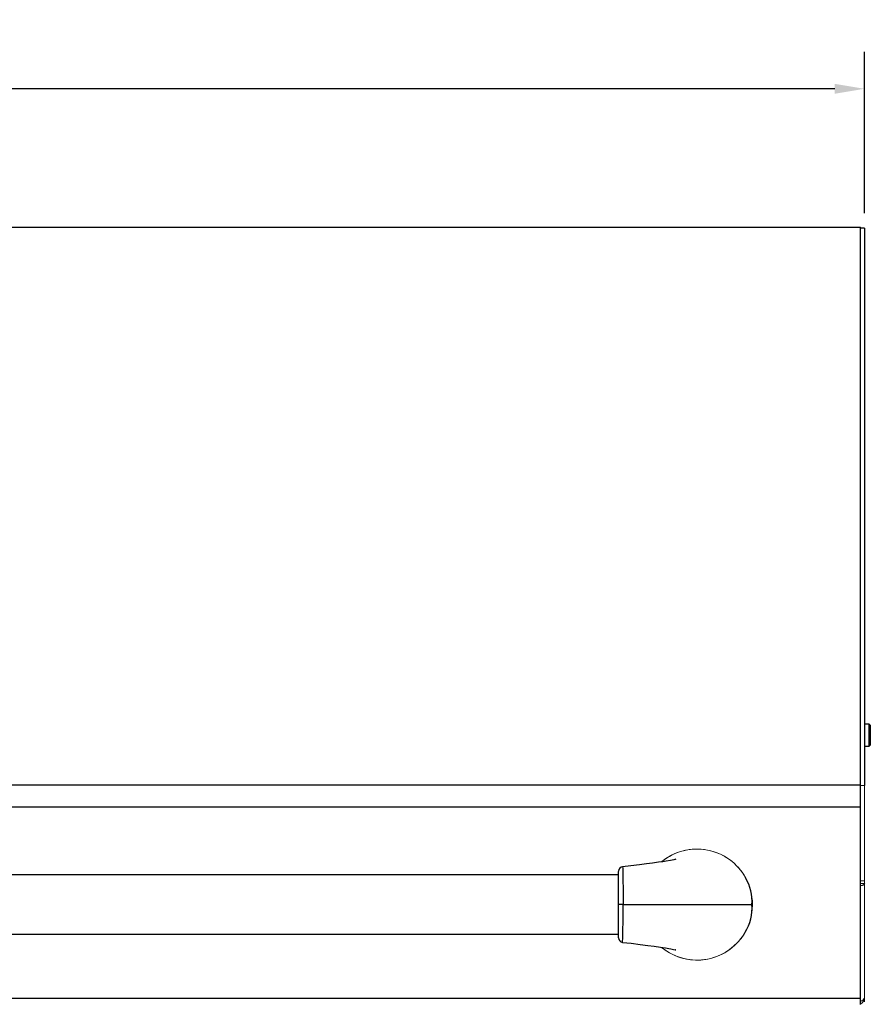
# Model space of a CAD drawing. Units: inches. Extents: x 6.3 to 79.8, y 1.3 to 63.
# Drawn here: x 24 to 38.3, y 15.1 to 31.7 of the extents above; entities that cross this region are included whole.
import ezdxf

# ---------------------------------------------------------------- set-up
doc = ezdxf.new("R2010")
doc.units = ezdxf.units.IN
doc.header["$MEASUREMENT"] = 0
doc.header["$PDSIZE"] = -1
doc.layers.add('DIM', color=97, linetype='Continuous')
doc.dimstyles.get("Standard").update_dxf_attribs({"dimtxt": 0.18, "dimasz": 0.18, "dimexe": 0.18, "dimexo": 0.0625, "dimgap": 0.09, "dimtad": 0, "dimtih": 1, "dimtoh": 1, "dimdec": 4, "dimzin": 0, "dimdsep": 46, "dimtxsty": 'Standard', "dimcen": 0.09, "dimadec": 0, "dimazin": 0, "dimtfac": 1, "dimtdec": 4, "dimtofl": 0, "dimtmove": 0, "dimatfit": 3, "dimfxl": 1, "dimtolj": 1, "dimtzin": 0, "dimarcsym": 0})

# ---------------------------------------------------------------- blocks, each defined once
blk = doc.blocks.new('*D1')
at = {"layer": 'Defpoints', "color": 0}
for p in [(38.233, 30.579), (6.41, 28.229), (38.233, 28.229)]:
    blk.add_point(p, dxfattribs=at)
at = {"layer": 'DIM', "color": 0, "lineweight": -2}
for p, q in [((6.41, 28.479), (6.41, 31.204)), ((38.233, 28.479), (38.233, 31.204)), ((6.91, 30.579), (20.887, 30.579)), ((37.733, 30.579), (23.755, 30.579))]:
    blk.add_line(p, q, dxfattribs=at)
at = {"layer": 'DIM', "color": 0}
for points in [[(6.91, 30.662), (6.91, 30.495), (6.41, 30.579)], [(37.733, 30.495), (37.733, 30.662), (38.233, 30.579)]]:
    blk.add_solid(points, dxfattribs=at)
at = {"layer": 'DIM', "color": 0, "insert": (22.321, 30.579), "char_height": 0.97222, "attachment_point": 5}
blk.add_mtext('\\A1;31{\\H1.000000x;\\S7/8;}', dxfattribs=at)

msp = doc.modelspace()

# ---------------------------------------------------------------- linework, layer by layer
at = {"color": 7, "linetype": 'Continuous', "lineweight": 25}
for p, q in [((6.4727, 28.2456), (38.1697, 28.2456)), ((38.1697, 18.8268), (38.1697, 28.2456)), ((38.2327, 28.229), (38.1697, 28.229)), ((38.2327, 28.229), (38.2327, 18.8162)), ((38.3127, 19.8559), (38.2327, 19.8559)), ((38.3327, 19.8359), (38.3127, 19.8559)), ((38.3127, 19.4809), (38.3127, 19.8559)), ((38.3327, 19.8359), (38.3327, 19.5009)), ((38.2327, 19.4809), (38.3127, 19.4809)), ((38.3127, 19.4809), (38.3327, 19.5009)), ((6.4727, 18.8268), (38.1697, 18.8268)), ((38.1697, 18.4572), (38.1697, 18.8268)), ((6.4727, 18.4572), (38.1697, 18.4572)), ((38.1697, 15.2304), (38.1697, 18.4572)), ((34.0837, 17.3078), (10.5587, 17.3078)), ((34.0837, 16.8078), (34.0837, 17.3686)), ((34.1586, 16.8078), (34.0837, 16.8078)), ((34.0837, 16.2468), (34.0837, 16.8078)), ((36.3314, 16.8078), (36.3458, 16.8078)), ((10.5587, 16.3078), (34.0837, 16.3078)), ((6.4727, 15.2304), (38.1697, 15.2304)), ((38.1697, 15.1234), (38.1697, 15.2304))]:
    msp.add_line(p, q, dxfattribs=at)
at = {"color": 7, "linetype": 'Continuous', "lineweight": 18}
for p, q in [((38.2327, 18.8162), (38.1697, 18.8162)), ((38.2327, 18.8162), (38.2327, 18.4572)), ((38.2327, 18.4572), (38.2327, 15.2304)), ((38.1697, 17.2098), (38.2327, 17.2098)), ((38.1697, 17.1644), (38.2327, 17.1644)), ((36.3407, 16.7269), (36.3442, 16.8078)), ((36.3442, 16.8078), (36.341, 16.8853)), ((38.2327, 15.2304), (38.2327, 15.1684))]:
    msp.add_line(p, q, dxfattribs=at)
at = {"color": 8, "linetype": 'Continuous', "lineweight": 25}
msp.add_line((34.1586, 16.8078), (36.3314, 16.8078), dxfattribs=at)
at = {"color": 7, "linetype": 'Continuous', "lineweight": 25, "flags": 128}
for points in [[(35.0446, 17.5709), (35.0468, 17.5722), (35.0169, 17.5661), (34.9591, 17.5548), (34.8844, 17.5415), (34.829, 17.5324), (34.7577, 17.5214), (34.6559, 17.5067), (34.5564, 17.4934), (34.4346, 17.478), (34.289, 17.4608), (34.1502, 17.4452)], [(38.2327, 17.1644), (38.2301, 17.1554), (38.2225, 17.1467), (38.21, 17.1387), (38.1932, 17.1317), (38.1727, 17.126), (38.1697, 17.1253)], [(34.1502, 16.1704), (34.2945, 16.1542), (34.4465, 16.1361), (34.5751, 16.1198), (34.6817, 16.1053), (34.793, 16.0889), (34.8739, 16.0759), (34.9296, 16.0662), (34.9648, 16.0596), (34.9896, 16.0548), (35.0116, 16.0504), (35.0362, 16.0453), (35.0473, 16.0437), (35.0465, 16.0441)]]:
    msp.add_lwpolyline(points, dxfattribs=at)
at = {"color": 8, "linetype": 'Continuous', "lineweight": 25, "flags": 128}
msp.add_lwpolyline([(34.1505, 17.4428), (34.1511, 17.4431), (34.1525, 17.4256), (34.1538, 17.3905), (34.155, 17.3388), (34.1561, 17.272), (34.157, 17.192), (34.1577, 17.101), (34.1582, 17.0018), (34.1585, 16.9059), (34.1586, 16.8078)], dxfattribs=at)
at = {"color": 7, "linetype": 'Continuous', "lineweight": 18}
for centre, radius, start, end in [((35.4067, 16.8078), 0.9375, 230.81069, 129.07135), ((35.4067, 16.8078), 0.9375, 29.34171, 129.12505), ((35.4067, 16.8078), 0.9375, 230.93063, 331.25244), ((38.1489, 15.2584), 0.0858, 282.85308, 347.86547), ((38.0977, 15.2404), 0.135, 302.23095, 0)]:
    msp.add_arc(centre, radius, start, end, dxfattribs=at)
at = {"color": 7, "linetype": 'Continuous', "lineweight": 25}
for centre, radius, start, end in [((34.1587, 17.3706), 0.075, 96.61539, 180.02542), ((35.6122, 16.8737), 0.7239, 354.77641, 31.98074), ((21.9372, 16.6464), 12.2225, 357.77777, 0.75665), ((35.5949, 16.7437), 0.741, 327.16501, 4.95778), ((34.1587, 16.245), 0.075, 179.96483, 263.34638)]:
    msp.add_arc(centre, radius, start, end, dxfattribs=at)

# ---------------------------------------------------------------- dimensions: what is measured, and where the dimension line sits
at = {"layer": 'DIM'}
dim = msp.add_linear_dim(base=(38.2327, 30.5787), p1=(6.4097, 28.229), p2=(38.2327, 28.229), dimstyle='Standard', override={"dimscale": 5, "dimtxt": 0.194444, "dimasz": 0.1, "dimexe": 0.125, "dimexo": 0.05, "dimgap": 0.06, "dimdec": 3, "dimlunit": 5, "dimadec": 2, "dimtdec": 3}, dxfattribs=at)
dim.commit()
dim.dimension.update_dxf_attribs({"geometry": '*D1', "text_midpoint": (22.3212, 30.5787)})

doc.saveas('drawing.dxf')
